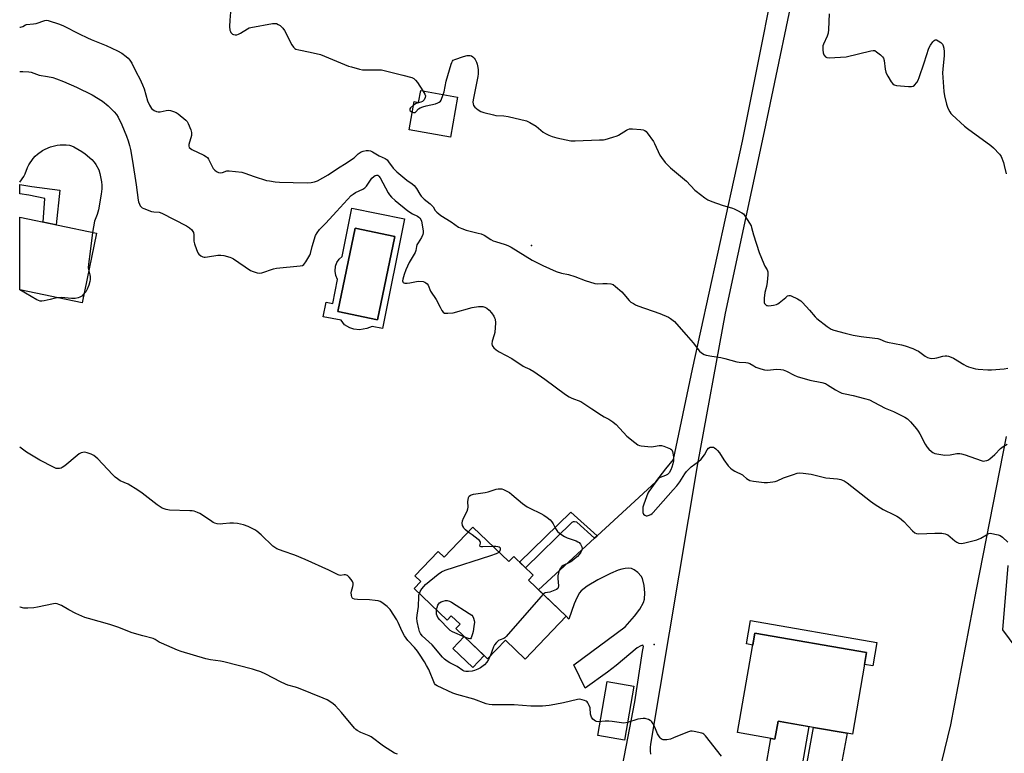
# Model space of a CAD drawing. Units: inches. Extents: x 1189768 to 1195768, y 509459 to 513459.
# Drawn here: x 1189768 to 1190237, y 509896 to 510246 of the extents above; entities that cross this region are included whole.
import ezdxf

# ---------------------------------------------------------------- set-up
doc = ezdxf.new("R2010")
doc.units = ezdxf.units.IN
doc.header["$MEASUREMENT"] = 0
for name, color, linetype in [('BLDG-Footprint', 5, 'Continuous'), ('CULTRL-Pad', 6, 'Continuous'), ('CULTRL-Swimming Pool in Ground', 4, 'Continuous'), ('ELEV-Spot Elevation', 7, 'Continuous'), ('TRANS-Driveway', 251, 'Continuous'), ('TRANS-Non Street Sidewalk', 7, 'Continuous'), ('Undefined', 1, 'Continuous')]:
    doc.layers.add(name, color=color, linetype=linetype)

msp = doc.modelspace()

# ---------------------------------------------------------------- linework, layer by layer
at = {"layer": 'BLDG-Footprint'}
for points, elevation in [([(1189976.64, 510208.93), (1189973.27, 510189.85), (1189953.49, 510193.34), (1189955.86, 510206.77), (1189958.02, 510206.39), (1189959.01, 510212.04)], 206.45), ([(1189804.39, 510143.94), (1189797.47, 510110.72), (1189767.7, 510116.92), (1189767.71, 510151.57)], 211.74), ([(1189983.95, 510003.71), (1190001.12, 509987.29), (1190003.37, 509989.63), (1190012.7, 509980.71), (1190010.46, 509978.36), (1190028.4, 509961.19), (1190008.87, 509940.77), (1189999.44, 509949.79), (1189990.91, 509940.87), (1189975.79, 509955.33), (1189977.78, 509957.42), (1189973.57, 509961.45), (1189971.57, 509959.36), (1189955.89, 509974.37), (1189959.07, 509977.7), (1189956.21, 509980.44), (1189967.39, 509992.13), (1189970.25, 509989.39)], 211.34), ([(1190171.76, 509943.81), (1190164.97, 509904.88), (1190162.41, 509905.33), (1190146.34, 509908.13), (1190129.49, 509911.07), (1190128.01, 509902.57), (1190110.21, 509905.67), (1190118.48, 509953.1)], 211.41)]:
    msp.add_lwpolyline(points, close=True, dxfattribs=dict(at, elevation=elevation))
at = {"layer": 'CULTRL-Pad'}
for points in [[(1190116.41, 509959.18), (1190176.61, 509948.68), (1190174.65, 509937.47), (1190170.77, 509938.15), (1190171.76, 509943.81), (1190118.48, 509953.1), (1190117.5, 509947.46), (1190114.46, 509947.99)], [(1189989.27, 509942.44), (1189983.85, 509936.78), (1189974.34, 509945.87), (1189979.76, 509951.53)], [(1190060.74, 509927.77), (1190056.28, 509902.02), (1190043.52, 509904.23), (1190047.98, 509929.98)], [(1190144.15, 509908.51), (1190139.7, 509883.03), (1190141.76, 509882.67), (1190141.63, 509881.97), (1190141.42, 509880.98), (1190141.12, 509880.01), (1190140.75, 509879.07), (1190140.3, 509878.16), (1190134, 509879.26), (1190134.87, 509885.36), (1190123.39, 509887.27), (1190126.11, 509902.9), (1190128.01, 509902.57), (1190129.49, 509911.07)]]:
    msp.add_lwpolyline(points, close=True, dxfattribs=at)
for points in [[(1189951.27, 510150.8, 0), (1189940.77, 510098.43, 0), (1189935.79, 510099.43, 0), (1189933.26, 510098.41, 0), (1189929.87, 510097.82, 0), (1189927.04, 510098.14, 0), (1189925.17, 510098.78, 0), (1189922.71, 510100.29, 0), (1189921.07, 510102.38, 0), (1189912.43, 510104.11, 0), (1189913.84, 510111.1, 0), (1189917.09, 510110.45, 0), (1189919.37, 510121.85, 0), (1189918.56, 510123.77, 0), (1189918.21, 510125.77, 0), (1189918.42, 510128.16, 0), (1189919.03, 510129.92, 0), (1189920.13, 510131.6, 0), (1189921.56, 510132.76, 0), (1189926.19, 510155.83, 0)], [(1189946.6, 510142.44, 0), (1189927.69, 510146.32, 0), (1189919.52, 510106.52, 0), (1189938.44, 510102.64, 0)]]:
    msp.add_polyline3d(points, close=True, dxfattribs=at)
at = {"layer": 'CULTRL-Swimming Pool in Ground'}
msp.add_lwpolyline([(1189946.6, 510142.44), (1189938.44, 510102.64), (1189919.52, 510106.52), (1189927.69, 510146.32)], close=True, dxfattribs=at)
at = {"layer": 'ELEV-Spot Elevation'}
for p in [(1190011.81, 510138.06, 207.67), (1190070.39, 509947.67, 211.04)]:
    msp.add_point(p, dxfattribs=at)
at = {"layer": 'TRANS-Driveway'}
for points in [[(1190047.95, 509851.84), (1190061.13, 509920.32), (1190064.82, 509944.34), (1190065.35, 509946.73), (1190065.04, 509947.4), (1190063.96, 509947.1), (1190062.31, 509946.05), (1190052.34, 509937.71), (1190048.13, 509934.53), (1190037.53, 509926.93), (1190032.13, 509937.99), (1190056.53, 509956.11), (1190061, 509961.27), (1190063.48, 509964.61), (1190065.23, 509967.79), (1190065.74, 509969.3), (1190066, 509972.3), (1190065.67, 509975.91), (1190064.81, 509979.18), (1190064.2, 509980.38), (1190062.67, 509981.99), (1190060.84, 509983.38), (1190059.61, 509983.89), (1190058.18, 509984.07), (1190056.6, 509983.97), (1190054.9, 509983.62), (1190053.14, 509983.09), (1190049.58, 509981.65), (1190043.5, 509978.57), (1190038.47, 509975.46), (1190035.64, 509973.25), (1190034.83, 509972.34), (1190033.46, 509970.01), (1190032.28, 509967.08), (1190029.71, 509959.71), (1190028.4, 509961.19), (1190015.18, 509973.84), (1190041.97, 509998.41), (1190043.2, 509999.54), (1190071.23, 510025.25), (1190075.91, 510031.46), (1190079.6, 510035.97), (1190088.74, 510079.14), (1190112.52, 510187.94), (1190134.34, 510297.1)], [(1190140.13, 510275.37), (1190122.82, 510192.41), (1190104.28, 510105.86), (1190091.1, 510033.94), (1190068.7, 509900.18), (1190068.52, 509898.59), (1190068.49, 509896.99), (1190068.59, 509895.39)], [(1190200.46, 509862.26), (1190211.86, 509909.4), (1190224.18, 509974.01), (1190238.47, 510046.88)], [(1190239.2, 509985.34), (1190236.57, 509954.7), (1190256.18, 509928.25)], [(1190141.76, 509882.67), (1190146.34, 509908.13), (1190162.41, 509905.33), (1190157.77, 509879.89)]]:
    msp.add_lwpolyline(points, dxfattribs=at)
at = {"layer": 'TRANS-Non Street Sidewalk'}
for points in [[(1189786.79, 510164.53), (1189785.12, 510147.95), (1189778.97, 510149.23), (1189779.68, 510160.56), (1189772.13, 510162.15), (1189767.71, 510162.74), (1189767.71, 510167.12), (1189773.44, 510166.23)], [(1190043.2, 509999.54), (1190041.97, 509998.41), (1190033.48, 510006.06), (1190032.42, 510006.24), (1190031.76, 510006.25), (1190031.1, 510005.9), (1190008.98, 509984.26), (1190006.15, 509986.97), (1190030.61, 510010.9)]]:
    msp.add_lwpolyline(points, close=True, dxfattribs=at)
at = {"layer": 'Undefined'}
for p, q in [((1189767.8, 510116.9, 212), (1189767.71, 510116.95, 212)), ((1189983.55, 510000, 212), (1189981.71, 510001.37, 212))]:
    msp.add_line(p, q, dxfattribs=at)
for points, elevation in [([(1189868.23, 510249.47), (1189867.91, 510245.67), (1189867.84, 510242.54), (1189868, 510240.78), (1189868.2, 510240.25), (1189868.49, 510239.76), (1189869.27, 510238.97), (1189869.74, 510238.74), (1189870.49, 510238.63), (1189871.29, 510238.68), (1189872.08, 510238.89), (1189873.11, 510239.44), (1189876.36, 510241.51), (1189877.14, 510241.89), (1189877.98, 510242.14), (1189888.26, 510243.94), (1189889.42, 510244.05), (1189890.25, 510243.94), (1189891.01, 510243.6), (1189891.98, 510242.99), (1189892.67, 510242.48), (1189893.26, 510241.86), (1189894.01, 510240.63), (1189897.48, 510233.83), (1189898.38, 510232.7), (1189899.03, 510232.12), (1189899.51, 510231.82), (1189900.86, 510231.38), (1189906.29, 510230.32), (1189911.25, 510229.16), (1189924.61, 510223.73), (1189926.02, 510223.27), (1189929.74, 510222.28), (1189931.18, 510221.98), (1189932.31, 510221.88), (1189935.15, 510221.83), (1189938.92, 510221.96), (1189940.36, 510221.84), (1189950.47, 510219.33), (1189954.73, 510218.17), (1189955.75, 510217.72), (1189956.58, 510217.03), (1189957.45, 510215.83), (1189959.99, 510211.87)], 206), ([(1190153.82, 510248.57), (1190153.63, 510241.18), (1190153.47, 510239.43), (1190152.94, 510237.89), (1190151.15, 510234.17), (1190150.88, 510233.35), (1190150.8, 510232.81), (1190150.79, 510231.42), (1190150.95, 510230.04), (1190151.41, 510229.02), (1190152.11, 510228.15), (1190152.79, 510227.75), (1190153.9, 510227.64), (1190161.92, 510228.09), (1190173.69, 510231.01), (1190174.82, 510231.19), (1190175.6, 510231.07), (1190176.54, 510230.51), (1190178.34, 510229.06), (1190179.39, 510228.09), (1190179.88, 510227.44), (1190180.2, 510226.36), (1190180.61, 510222.21), (1190180.89, 510220.76), (1190181.24, 510219.96), (1190181.83, 510218.92), (1190183.54, 510216.1), (1190184.23, 510215.18), (1190184.87, 510214.71), (1190185.94, 510214.45), (1190191.78, 510213.94), (1190193.19, 510213.92), (1190193.93, 510214.15), (1190194.55, 510214.62), (1190195.64, 510215.84), (1190196.34, 510216.96), (1190196.87, 510218.29), (1190199.25, 510225.22), (1190201.48, 510232.18), (1190202.15, 510233.67), (1190203.39, 510235.31), (1190203.98, 510235.89), (1190204.38, 510236.15), (1190204.6, 510236.21), (1190205.03, 510236.16), (1190205.95, 510235.69), (1190207.11, 510234.88), (1190207.91, 510234.13), (1190208.29, 510233.41), (1190208.54, 510232.28), (1190208.76, 510230.5), (1190208.77, 510228.82), (1190208.12, 510222.16), (1190208.02, 510220.42), (1190208.6, 510211.61), (1190208.9, 510209.57), (1190209.81, 510205.53), (1190210.53, 510203.62), (1190211.43, 510201.8), (1190211.96, 510201.11), (1190212.58, 510200.47), (1190218.5, 510195.01), (1190219.9, 510193.91), (1190230.94, 510185.87), (1190232.24, 510184.66), (1190235.15, 510181.7), (1190235.68, 510181.01), (1190235.96, 510180.5), (1190237.01, 510177.76), (1190237.42, 510176.33), (1190238.33, 510172.24)], 204), ([(1189767.71, 510242.3), (1189768.14, 510242.31), (1189769.22, 510242.54), (1189770.52, 510243.34), (1189771.01, 510243.53), (1189774.36, 510243.78), (1189775.49, 510244.08), (1189779.66, 510245.47), (1189780.5, 510245.59), (1189781.33, 510245.47), (1189786.62, 510243.69), (1189788.52, 510242.96), (1189796.13, 510239.01), (1189799.98, 510237.15), (1189801.81, 510236.33), (1189808.96, 510233.58), (1189814.43, 510231), (1189816.4, 510229.78), (1189818.55, 510228.26), (1189819.43, 510227.51), (1189820.3, 510226.44), (1189821.2, 510225.01), (1189823.31, 510220.74), (1189825.02, 510217.6), (1189826.33, 510214.77), (1189827.03, 510212.9), (1189828.7, 510207.04), (1189829.7, 510204.97), (1189830.61, 510203.53), (1189831.21, 510202.98), (1189831.92, 510202.54), (1189832.93, 510202.06), (1189833.71, 510201.85), (1189834.73, 510201.87), (1189837.51, 510202.44), (1189838.61, 510202.58), (1189839.7, 510202.45), (1189841.05, 510202.04), (1189842.36, 510201.53), (1189843.35, 510200.96), (1189846.97, 510197.9), (1189847.55, 510197.24), (1189848.1, 510196.25), (1189849.29, 510193.29), (1189849.68, 510191.93), (1189849.71, 510191.38), (1189849.59, 510190.54), (1189848.43, 510186.3), (1189848.38, 510185.54), (1189848.6, 510184.88), (1189849.15, 510184.33), (1189849.89, 510183.88), (1189855.6, 510181.18), (1189856.86, 510180.43), (1189857.25, 510180.04), (1189857.71, 510179.35), (1189859.47, 510175.78), (1189860.01, 510174.82), (1189860.73, 510174.01), (1189861.62, 510173.37), (1189862.59, 510172.9), (1189863.37, 510172.8), (1189864.44, 510172.98), (1189866.5, 510173.65), (1189867.61, 510173.73), (1189873.66, 510173.02), (1189875.08, 510172.66), (1189879.54, 510171.08), (1189885.43, 510169.17), (1189886.82, 510168.86), (1189889.61, 510168.47), (1189891.63, 510168.31), (1189898.15, 510168.07), (1189904.95, 510168.01), (1189906.71, 510168.11), (1189908.39, 510168.47), (1189909.74, 510168.93), (1189914.84, 510171.81), (1189919.85, 510175.22), (1189923.45, 510177.39), (1189926.07, 510179.1), (1189927.21, 510179.97), (1189929.19, 510181.75), (1189930.62, 510182.7), (1189931.64, 510183.13), (1189932.99, 510183.41), (1189934.06, 510183.43), (1189935.08, 510183.23), (1189936.08, 510182.77), (1189939.2, 510180.82), (1189942.04, 510179.55), (1189942.96, 510178.93), (1189943.71, 510178.08), (1189945.94, 510175.01), (1189947.55, 510173.26), (1189952.41, 510169.22), (1189954.94, 510167.51), (1189955.87, 510166.75), (1189957.02, 510165.23), (1189958.55, 510162.5), (1189959.22, 510161.58), (1189960.65, 510160.18), (1189963.56, 510157.9), (1189964.39, 510157.14), (1189964.88, 510156.52), (1189965.93, 510154.8), (1189966.63, 510154.02), (1189968.63, 510152.47), (1189973.5, 510149.3), (1189977.05, 510146.87), (1189978.58, 510146.12), (1189980.72, 510145.33), (1189986.42, 510144.03), (1189987.84, 510143.63), (1189989.29, 510142.96), (1189992.52, 510140.93), (1189993.55, 510140.38), (1189994.63, 510139.98), (1189999.27, 510138.57), (1190000.58, 510138.08), (1190002.12, 510137.23), (1190012.25, 510131.04), (1190017.25, 510128.55), (1190023.63, 510125.72), (1190026.15, 510124.89), (1190029.48, 510124.18), (1190032.6, 510123.36), (1190037.5, 510121.33), (1190042.02, 510119.99), (1190043.16, 510119.84), (1190045.95, 510120), (1190047.99, 510119.91), (1190049.71, 510119.74), (1190050.77, 510119.4), (1190051.92, 510118.59), (1190054.97, 510115.94), (1190055.94, 510114.93), (1190058.43, 510111.86), (1190059.29, 510111.1), (1190060.47, 510110.33), (1190061.46, 510109.79), (1190062.54, 510109.35), (1190073.05, 510105.67), (1190077.23, 510103.81), (1190078.23, 510103.28), (1190078.9, 510102.81), (1190080.16, 510101.77), (1190081.12, 510100.77), (1190085.65, 510095.41), (1190089.01, 510091.66), (1190092.04, 510087.71), (1190093.05, 510086.82), (1190094.18, 510086.15), (1190095.28, 510085.8), (1190097.86, 510085.28), (1190102.18, 510084.6), (1190104.14, 510084.22), (1190109.84, 510082.58), (1190110.97, 510082.44), (1190114.07, 510082.32), (1190115.08, 510082.17), (1190116.02, 510081.81), (1190117.94, 510080.6), (1190118.95, 510080.08), (1190121.34, 510079.19), (1190122.97, 510078.72), (1190124.4, 510078.67), (1190128.78, 510079), (1190130.78, 510078.94), (1190131.88, 510078.78), (1190133.49, 510078.12), (1190137.11, 510076.19), (1190138.69, 510075.56), (1190144.71, 510073.83), (1190150.43, 510072.65), (1190152.14, 510072.16), (1190153.13, 510071.63), (1190156.96, 510069.14), (1190158.69, 510068.24), (1190159.97, 510067.7), (1190161.55, 510067.25), (1190165.39, 510066.44), (1190170.81, 510065.1), (1190173.05, 510064.42), (1190175.17, 510063.38), (1190180.55, 510060.44), (1190184.53, 510058.89), (1190185.85, 510058.28), (1190190, 510056.12), (1190191.22, 510055.35), (1190192.63, 510053.91), (1190195.48, 510050.61), (1190196.37, 510049.47), (1190197.12, 510048.21), (1190199.71, 510043.26), (1190200.5, 510042.04), (1190201.45, 510040.98), (1190202.69, 510039.8), (1190203.36, 510039.3), (1190204.22, 510038.91), (1190207.12, 510038.28), (1190209.12, 510038.12), (1190211.64, 510038.21), (1190213.94, 510038.67), (1190214.78, 510038.76), (1190216.19, 510038.79), (1190217.03, 510038.72), (1190218.71, 510038.23), (1190226.33, 510035.44), (1190227.34, 510035.24), (1190228.2, 510035.28), (1190229.05, 510035.48), (1190229.59, 510035.7), (1190230.52, 510036.32), (1190232.89, 510038.43), (1190235.64, 510041.19), (1190236.97, 510042.23), (1190238.74, 510043.26)], 208), ([(1189969.8, 510210.14), (1189970.13, 510211.38), (1189971.21, 510216.57), (1189973.55, 510224.53), (1189973.83, 510225.35), (1189974.21, 510226.08), (1189974.57, 510226.46), (1189975.28, 510226.85), (1189979.43, 510228.26), (1189981.13, 510228.71), (1189981.99, 510228.79), (1189982.55, 510228.75), (1189983.21, 510228.55), (1189983.85, 510228.15), (1189984.45, 510227.52), (1189984.95, 510226.81), (1189985.56, 510225.57), (1189985.94, 510224.55), (1189986.32, 510222.96), (1189986.45, 510221.83), (1189986.47, 510220.04), (1189986.34, 510218.65), (1189984.09, 510207.52), (1189983.95, 510206.44), (1189983.98, 510205.75), (1189984.22, 510204.95), (1189984.91, 510204.09), (1189986.46, 510202.76), (1189987.69, 510202), (1189989.1, 510201.54), (1189993.74, 510200.36), (1189994.86, 510200.19), (1189998.72, 510199.91), (1190000.68, 510199.66), (1190009.44, 510197.53), (1190011.03, 510196.81), (1190014.06, 510194.98), (1190015.25, 510194.12), (1190017.42, 510192.2), (1190018.63, 510191.47), (1190020.15, 510190.7), (1190021.75, 510190.09), (1190023.96, 510189.42), (1190030.69, 510188.07), (1190032.77, 510188.03), (1190044.39, 510188.46), (1190046.18, 510188.56), (1190047.05, 510188.69), (1190050.75, 510189.74), (1190052.7, 510190.41), (1190053.41, 510190.78), (1190057.15, 510193.13), (1190057.89, 510193.5), (1190058.68, 510193.73), (1190060.12, 510193.73), (1190063.96, 510193.39), (1190065.1, 510193.23), (1190065.88, 510192.96), (1190066.52, 510192.43), (1190067.08, 510191.77), (1190070.06, 510187.67), (1190070.61, 510186.68), (1190073.06, 510181.23), (1190073.86, 510180), (1190075.69, 510177.65), (1190076.7, 510176.59), (1190078.21, 510175.18), (1190085.81, 510168.72), (1190089.83, 510164.54), (1190090.48, 510163.94), (1190094.56, 510160.89), (1190096.06, 510159.94), (1190097.91, 510159.14), (1190102.76, 510157.28), (1190107.77, 510155.94), (1190108.6, 510155.65), (1190110.2, 510154.86), (1190112.28, 510153.7), (1190112.97, 510153.17), (1190113.7, 510152.29), (1190115.91, 510148.81), (1190116.6, 510147.52), (1190116.88, 510146.69), (1190117.78, 510143.18), (1190120.51, 510134.77), (1190122.69, 510129.35), (1190123.2, 510128.3), (1190124.23, 510126.5), (1190124.61, 510125.5), (1190124.7, 510124.96), (1190124.69, 510124.09), (1190124.25, 510120.56), (1190123.92, 510118.52), (1190123.18, 510115.59), (1190122.89, 510112.94), (1190122.85, 510111.76), (1190122.94, 510110.95), (1190123.1, 510110.46), (1190123.48, 510109.9), (1190124.01, 510109.51), (1190124.5, 510109.39), (1190125.03, 510109.37), (1190127.3, 510109.61), (1190128.68, 510109.92), (1190129.4, 510110.26), (1190130.09, 510110.71), (1190133.16, 510113.35), (1190134.04, 510114.01), (1190134.72, 510114.29), (1190135.22, 510114.26), (1190135.72, 510114.1), (1190138.83, 510112.56), (1190140.31, 510111.66), (1190141.12, 510110.9), (1190144.57, 510107.26), (1190147.16, 510104.06), (1190147.97, 510103.22), (1190152.96, 510099.42), (1190154.89, 510098.24), (1190156.16, 510097.64), (1190161.52, 510096.18), (1190165.36, 510095.27), (1190169.18, 510094.63), (1190175.67, 510093.9), (1190177.08, 510093.68), (1190178.12, 510093.38), (1190180.61, 510092.28), (1190181.65, 510091.94), (1190188.41, 510090.68), (1190190.09, 510090.28), (1190193.87, 510088.89), (1190195.46, 510088.22), (1190196.43, 510087.64), (1190199.65, 510085.32), (1190200.84, 510084.69), (1190201.85, 510084.34), (1190202.92, 510084.23), (1190204.24, 510084.34), (1190205.33, 510084.56), (1190208.13, 510085.3), (1190209.25, 510085.5), (1190210.06, 510085.45), (1190210.85, 510085.28), (1190212.16, 510084.85), (1190213.17, 510084.38), (1190218.06, 510081.28), (1190219.32, 510080.59), (1190220.41, 510080.19), (1190222.64, 510079.55), (1190223.77, 510079.28), (1190224.91, 510079.11), (1190229.53, 510078.8), (1190231.28, 510078.79), (1190237.43, 510079.26), (1190239.18, 510079.52)], 206), ([(1189767.71, 510221.05), (1189769.2, 510221.08), (1189772.08, 510220.96), (1189773.11, 510220.71), (1189776.96, 510219.34), (1189781.02, 510218.69), (1189783.58, 510218.18), (1189785.26, 510217.65), (1189788.59, 510216.39), (1189794.87, 510213.67), (1189802.26, 510210.04), (1189807.17, 510207.02), (1189809.89, 510204.71), (1189812.77, 510201.87), (1189813.92, 510200.58), (1189814.68, 510199.34), (1189816.43, 510195.73), (1189818.65, 510190.28), (1189819.5, 510188.08), (1189820.15, 510185.81), (1189820.57, 510183.81), (1189821.45, 510178.4), (1189823.19, 510167), (1189824.16, 510159.78), (1189824.38, 510158.93), (1189824.82, 510157.83), (1189825.23, 510157.05), (1189825.75, 510156.39), (1189826.19, 510156.06), (1189826.95, 510155.68), (1189830.53, 510154.36), (1189831.66, 510154.14), (1189834.21, 510153.91), (1189835.56, 510153.53), (1189847.28, 510147.44), (1189848.77, 510146.54), (1189849.81, 510145.51), (1189850.33, 510144.82), (1189850.59, 510144.32), (1189850.81, 510143.24), (1189850.79, 510140.22), (1189851.03, 510138.86), (1189852.03, 510136.16), (1189852.71, 510134.58), (1189853.17, 510133.89), (1189854.07, 510133.19), (1189855.12, 510132.71), (1189855.68, 510132.57), (1189856.16, 510132.55), (1189857.27, 510132.66), (1189862.15, 510133.44), (1189863.58, 510133.53), (1189865.04, 510133.31), (1189867.92, 510132.57), (1189868.75, 510132.26), (1189869.76, 510131.69), (1189877.74, 510126.22), (1189879.06, 510125.6), (1189881.02, 510125), (1189882.14, 510124.89), (1189883.27, 510125.1), (1189888.83, 510126.93), (1189890.24, 510127.3), (1189901.46, 510128.39), (1189902.58, 510128.61), (1189903.28, 510128.98), (1189903.81, 510129.58), (1189904.27, 510130.29), (1189906.1, 510133.54), (1189906.39, 510134.32), (1189907.26, 510137.56), (1189908.89, 510142.83), (1189909.55, 510144.1), (1189910.73, 510145.73), (1189913.69, 510148.78), (1189918.81, 510154.38), (1189925.91, 510161.92), (1189926.77, 510162.61), (1189927.93, 510163.36), (1189931.35, 510164.98), (1189932.33, 510165.55), (1189933.11, 510166.36), (1189934.99, 510169.33), (1189935.72, 510170.25), (1189936.62, 510171.02), (1189937.33, 510171.44), (1189938, 510171.64), (1189938.53, 510171.59), (1189939.1, 510171.17), (1189939.74, 510170.3), (1189943.52, 510163.18), (1189944.15, 510162.2), (1189945.08, 510161.1), (1189946.77, 510159.51), (1189952.8, 510154.7), (1189955.04, 510153.27), (1189957.42, 510152.06), (1189958.09, 510151.63), (1189958.56, 510151.16), (1189959, 510150.49), (1189959.32, 510149.74), (1189959.55, 510148.91), (1189960.25, 510144.9), (1189960.24, 510144.12), (1189960.07, 510143.41), (1189959.4, 510141.95), (1189957.73, 510139.35), (1189957.22, 510138.37), (1189956.98, 510137.53), (1189956.74, 510135.72), (1189956.37, 510134.7), (1189953.58, 510130.02), (1189951.93, 510126.53), (1189951.14, 510124.32), (1189950.45, 510122.07), (1189950.36, 510121.16), (1189950.46, 510120.77), (1189950.65, 510120.49), (1189951.04, 510120.26), (1189951.52, 510120.13), (1189952.59, 510120.06), (1189953.77, 510120.23), (1189956.99, 510120.96), (1189958.16, 510121.08), (1189960.22, 510120.84), (1189961.04, 510120.58), (1189961.48, 510120.31), (1189962.07, 510119.79), (1189962.55, 510119.18), (1189963.75, 510116.27), (1189966.44, 510112.38), (1189968.22, 510108.65), (1189969.06, 510107.13), (1189969.72, 510106.25), (1189970.34, 510105.85), (1189971.1, 510105.73), (1189971.93, 510105.74), (1189974.47, 510106.01), (1189983.55, 510108.46), (1189986.64, 510108.99), (1189987.76, 510109.04), (1189988.67, 510108.93), (1189989.62, 510108.64), (1189990.57, 510108.16), (1189991.71, 510107.27), (1189992.82, 510105.95), (1189993.95, 510104.29), (1189994.29, 510103.61), (1189994.53, 510102.9), (1189994.62, 510101.21), (1189994.34, 510096.61), (1189994.11, 510095.49), (1189993.14, 510092.48), (1189993, 510091.13), (1189993.13, 510090.37), (1189993.39, 510089.92), (1189993.95, 510089.31), (1189995.04, 510088.36), (1189996.51, 510087.4), (1190002.42, 510084.09), (1190007.91, 510080.47), (1190008.89, 510079.98), (1190011.01, 510079.11), (1190013.05, 510077.95), (1190018.22, 510074.29), (1190028.11, 510066.98), (1190029.81, 510065.8), (1190031.08, 510065.18), (1190035.34, 510063.57), (1190036.37, 510063.08), (1190040.62, 510060.14), (1190045.32, 510057.07), (1190046.58, 510056.31), (1190048.7, 510055.18), (1190050.73, 510053.92), (1190051.68, 510053.22), (1190052.31, 510052.63), (1190057.37, 510047.05), (1190061.13, 510044.06), (1190062.58, 510043.03), (1190063.37, 510042.68), (1190064.23, 510042.49), (1190068.97, 510042.03), (1190070.15, 510042.11), (1190072.77, 510042.63), (1190073.9, 510042.64), (1190074.99, 510042.34), (1190077.41, 510041.41), (1190078.16, 510041.04), (1190078.76, 510040.56), (1190079.1, 510039.85), (1190079.3, 510039.03), (1190079.56, 510037.3), (1190079.63, 510036.14), (1190079.54, 510035.3), (1190079.24, 510033.94), (1190078.79, 510032.32), (1190078.32, 510031.01), (1190077.58, 510029.56), (1190076.83, 510028.83), (1190075.86, 510028.31), (1190073.18, 510027.34), (1190072.71, 510027.06), (1190072.28, 510026.69), (1190071.19, 510025.36), (1190067.8, 510020.63), (1190067.4, 510019.86), (1190066.74, 510018.22), (1190065.4, 510014.62), (1190064.99, 510013.21), (1190064.93, 510011.76), (1190065.06, 510010.63), (1190065.38, 510009.92), (1190065.91, 510009.42), (1190066.56, 510009.13), (1190067.03, 510009.13), (1190067.53, 510009.23), (1190068.77, 510009.72), (1190069.41, 510010.14), (1190069.97, 510010.63), (1190079.53, 510021.45), (1190081.2, 510023.45), (1190082.58, 510025.26), (1190084.99, 510029.13), (1190085.84, 510030.26), (1190088.04, 510032.4), (1190091.49, 510035.05), (1190092.74, 510036.2), (1190094.33, 510038.15), (1190095.65, 510040.55), (1190096.28, 510041.34), (1190097.07, 510041.83), (1190097.85, 510041.91), (1190098.65, 510041.78), (1190099.16, 510041.59), (1190099.83, 510041.11), (1190100.63, 510040.3), (1190101.51, 510039.13), (1190103.58, 510035.82), (1190105.77, 510032.96), (1190106.76, 510031.86), (1190107.64, 510031.19), (1190108.83, 510030.46), (1190112.47, 510028.69), (1190113.08, 510028.22), (1190114.51, 510026.88), (1190115.25, 510026.41), (1190116.05, 510026.03), (1190117.74, 510025.67), (1190122.94, 510024.99), (1190124.4, 510025.01), (1190127.03, 510025.34), (1190128.18, 510025.55), (1190129.01, 510025.79), (1190132.07, 510027.23), (1190136.88, 510028.89), (1190138.59, 510029.42), (1190139.74, 510029.6), (1190141.5, 510029.48), (1190145.33, 510028.95), (1190152.29, 510027.19), (1190157.81, 510026.7), (1190159.46, 510026.42), (1190161.01, 510025.75), (1190162.47, 510024.86), (1190173.67, 510016.06), (1190175.84, 510014.49), (1190179.61, 510012.16), (1190184.91, 510009.61), (1190186.2, 510008.92), (1190187.41, 510008.14), (1190189.58, 510006.33), (1190193.72, 510001.86), (1190194.82, 510000.93), (1190195.59, 510000.66), (1190196.74, 510000.58), (1190204.35, 510000.8), (1190207.57, 510000.76), (1190209.19, 510000.5), (1190210.03, 510000.23), (1190210.47, 510000)], 210), ([(1189954.96, 510201.65), (1189955.58, 510201.48), (1189956.07, 510201.52), (1189956.3, 510201.62), (1189956.67, 510201.91), (1189958.03, 510203.3), (1189958.75, 510203.73), (1189960.05, 510204.28), (1189961.63, 510204.73), (1189966.1, 510205.74), (1189967.17, 510206.08), (1189967.9, 510206.44), (1189968.46, 510206.88), (1189968.83, 510207.42), (1189969.8, 510210.14)], 206), ([(1189959.99, 510211.87), (1189960.98, 510210.23), (1189961.23, 510209.44), (1189961.14, 510208.65), (1189960.72, 510207.65), (1189960.4, 510207.21), (1189959.87, 510206.8), (1189959.06, 510206.48), (1189956.85, 510205.81), (1189955.55, 510204.99)], 206), ([(1189955.55, 510204.99), (1189954.19, 510203.78), (1189953.9, 510203.37), (1189953.78, 510202.97), (1189953.82, 510202.62), (1189954.02, 510202.27), (1189954.39, 510201.95), (1189954.96, 510201.65)], 206), ([(1189767.71, 510168.35), (1189769.62, 510171.05), (1189770.25, 510172.25), (1189771.49, 510175.26), (1189772.13, 510176.59), (1189774.11, 510179.53), (1189775.03, 510180.67), (1189776.17, 510181.62), (1189778.6, 510183.34), (1189779.86, 510184.03), (1189782.39, 510185.21), (1189785.56, 510185.91), (1189787, 510186.11), (1189789.8, 510186.11), (1189791.43, 510185.93), (1189792.45, 510185.66), (1189793.48, 510185.24), (1189797.34, 510183), (1189799, 510181.77), (1189802.08, 510179.11), (1189803.21, 510177.92), (1189803.99, 510176.76), (1189805.39, 510174.13), (1189805.99, 510172.49), (1189806.68, 510168.54), (1189806.87, 510166.87), (1189806.85, 510165.19), (1189806.62, 510162.64), (1189805.23, 510155.13), (1189804.66, 510152.91), (1189803.42, 510149.69), (1189802.44, 510144.34)], 212), ([(1189802.44, 510144.34), (1189801.36, 510135.25), (1189800.54, 510129.18), (1189800.44, 510127.43), (1189800.65, 510125.96)], 212), ([(1189800.65, 510125.96), (1189801.17, 510124.05), (1189801.3, 510123.25), (1189801.33, 510121.91), (1189801.19, 510120.83), (1189800.7, 510119.2), (1189799.86, 510117.29), (1189799.18, 510115.99), (1189798.36, 510114.98)], 212), ([(1189785.71, 510113.17), (1189784.67, 510112.99), (1189782.28, 510112.35), (1189779.43, 510111.7), (1189778.3, 510111.52), (1189777.47, 510111.52), (1189776.67, 510111.78), (1189775.89, 510112.18), (1189767.8, 510116.9)], 212), ([(1189798.36, 510114.98), (1189797.28, 510113.97), (1189796.38, 510113.36), (1189795.59, 510113.08), (1189794.19, 510112.81), (1189792.48, 510112.72), (1189787.62, 510113.23), (1189785.71, 510113.17)], 212), ([(1189882.83, 510000), (1189880.89, 510001.82), (1189879.9, 510002.49), (1189876.74, 510003.97), (1189874.41, 510004.74), (1189871.61, 510005.36), (1189869.63, 510005.59), (1189867.9, 510005.59), (1189864.62, 510005.22), (1189863.43, 510005.16), (1189861.98, 510005.33), (1189860.85, 510005.61), (1189860.05, 510005.96), (1189859.3, 510006.42), (1189854.9, 510009.46), (1189853.65, 510010.25), (1189852.58, 510010.73), (1189850.89, 510011.26), (1189850.02, 510011.45), (1189848.86, 510011.55), (1189839.16, 510011.81), (1189837.51, 510012.15), (1189835.67, 510012.77), (1189834.67, 510013.33), (1189833.24, 510014.31), (1189826.19, 510019.86), (1189824.08, 510021.33), (1189819.44, 510024.14), (1189815.7, 510025.85), (1189814.3, 510026.67), (1189813.21, 510027.59), (1189811.97, 510028.8), (1189805.03, 510036.25), (1189803.05, 510037.88), (1189801.78, 510038.53), (1189799.83, 510039.15), (1189798.72, 510039.4), (1189797.89, 510039.39), (1189797.08, 510039.14), (1189796.03, 510038.61), (1189795.08, 510037.92), (1189789.18, 510032.95), (1189788.01, 510032.08), (1189787.5, 510031.82), (1189786.73, 510031.64), (1189785.93, 510031.61), (1189785.13, 510031.75), (1189783.8, 510032.3), (1189777.23, 510035.68), (1189770.94, 510039.55), (1189769.01, 510040.86), (1189767.7, 510041.86)], 210), ([(1189981.71, 510001.37), (1189980.46, 510002.35), (1189979.65, 510003.18), (1189979.36, 510003.67), (1189979.03, 510004.47), (1189978.85, 510005.58), (1189978.99, 510006.66), (1189979.38, 510007.98), (1189981.13, 510011.31), (1189981.54, 510012.36), (1189981.63, 510013.21), (1189981.54, 510015.87), (1189981.58, 510016.75), (1189981.84, 510017.81), (1189982.2, 510018.5), (1189982.8, 510018.97), (1189984.16, 510019.41), (1189985.34, 510019.64), (1189989.81, 510020.25), (1189991.21, 510020.6), (1189995.06, 510021.79), (1189995.89, 510021.95), (1189996.97, 510022.03), (1189997.78, 510021.95), (1189998.57, 510021.69), (1190001.36, 510020.21), (1190002.53, 510019.35), (1190007.64, 510015.03), (1190009.88, 510013.39), (1190011.11, 510012.7), (1190016.29, 510010.27), (1190017.71, 510009.42), (1190019.37, 510008.22), (1190020.74, 510007.14), (1190021.62, 510006.2), (1190022.19, 510005.3), (1190023.33, 510003.01), (1190024.26, 510001.67), (1190025.01, 510000.96), (1190026.42, 510000)], 212), ([(1190102.51, 509894.46), (1190094.95, 509904.05), (1190094.15, 509904.86), (1190093.68, 509905.16), (1190093.15, 509905.38), (1190089.43, 509906.26), (1190088.56, 509906.38), (1190087.72, 509906.35), (1190086.35, 509905.92), (1190079.57, 509903.09), (1190078.19, 509902.58), (1190076.44, 509902.27), (1190074.7, 509902.23), (1190074.19, 509902.37), (1190073.78, 509902.64), (1190073.23, 509903.22), (1190072.58, 509904.11), (1190072.03, 509905.08), (1190070.74, 509908.2), (1190069.9, 509909.77), (1190069.27, 509910.74), (1190068.89, 509911.16), (1190068.44, 509911.49), (1190067.69, 509911.88), (1190066.62, 509912.27), (1190066.06, 509912.38), (1190065.2, 509912.39), (1190062.59, 509912.01), (1190057.66, 509910.53), (1190056, 509910.2), (1190054.83, 509910.26), (1190050.43, 509910.93), (1190048.7, 509911.11), (1190046.98, 509911.13), (1190043.73, 509910.84), (1190042.89, 509910.92), (1190042.41, 509911.12), (1190041.74, 509911.54), (1190041.13, 509912.07), (1190040.79, 509912.48), (1190040.51, 509912.98), (1190040.09, 509914.38), (1190039.79, 509917.44), (1190039.41, 509918.55), (1190038.73, 509919.84), (1190038.4, 509920.29), (1190037.98, 509920.64), (1190037.21, 509921), (1190036.1, 509921.33), (1190034.95, 509921.54), (1190033.85, 509921.47), (1190027.07, 509919.9), (1190022.96, 509919.09), (1190020.34, 509918.64), (1190017.19, 509918.28), (1190011.54, 509918.24), (1190003.53, 509918.98), (1189998.21, 509918.96), (1189994.89, 509918.85), (1189993.1, 509918.9), (1189991.7, 509919.09), (1189990.31, 509919.41), (1189984.3, 509921.67), (1189976.28, 509923.77), (1189974.38, 509924.53), (1189966.94, 509927.9), (1189966.06, 509928.52), (1189965.62, 509929.13), (1189962.9, 509935.75), (1189961.85, 509937.73), (1189960.81, 509939.45), (1189958.48, 509943.13), (1189957.48, 509944.55), (1189956.03, 509946.33), (1189952.87, 509949.66), (1189951.33, 509951.82), (1189950.1, 509953.84), (1189948.26, 509958.18), (1189947.62, 509959.49), (1189944.42, 509964.35), (1189943.72, 509965.27), (1189943.09, 509965.88), (1189940.4, 509967.78), (1189939.62, 509968.2), (1189938.76, 509968.47), (1189937.29, 509968.7), (1189934.62, 509968.95), (1189928.86, 509969.12), (1189927.42, 509969.32), (1189926.69, 509969.58), (1189926.35, 509969.9), (1189926.14, 509970.36), (1189925.96, 509971.17), (1189925.87, 509972.32), (1189925.98, 509973.18), (1189926.71, 509975.42), (1189926.79, 509976.23), (1189926.74, 509977.03), (1189926.46, 509977.78), (1189925.83, 509978.73), (1189924.91, 509979.84), (1189924.1, 509980.58), (1189923.65, 509980.79), (1189923.19, 509980.87), (1189922.44, 509980.87), (1189920.7, 509980.69), (1189920.14, 509980.76), (1189919.6, 509980.93), (1189915.16, 509983.19), (1189903.89, 509988.29), (1189898.99, 509990.33), (1189893.37, 509992.24), (1189890.42, 509993.41), (1189889.43, 509993.96), (1189888.54, 509994.67), (1189882.83, 510000)], 210), ([(1189993.63, 509994.46), (1189988.58, 509994.24), (1189987.8, 509994.28), (1189987.43, 509994.39), (1189987.32, 509994.49), (1189987.29, 509994.78), (1189987.55, 509996.02), (1189987.51, 509996.41), (1189987.34, 509996.83), (1189987.01, 509997.25), (1189986.39, 509997.83), (1189983.55, 510000)], 212), ([(1190026.42, 510000), (1190027.6, 509999.3), (1190028.9, 509998.67), (1190033.19, 509997.11), (1190033.93, 509996.75), (1190034.58, 509996.31), (1190035.27, 509995.53), (1190035.87, 509994.36), (1190036.01, 509993.57), (1190035.89, 509992.77), (1190035.41, 509991.76), (1190034.61, 509990.57), (1190033.8, 509989.71), (1190032.45, 509988.52), (1190031.06, 509987.39), (1190030.32, 509986.91), (1190026.91, 509985.38), (1190026.28, 509984.9), (1190025.63, 509984.12), (1190025.24, 509983.37), (1190024.93, 509982.53), (1190024.43, 509980.53), (1190024.36, 509979.16), (1190024.71, 509975.64), (1190024.62, 509974.86), (1190024.39, 509974.46), (1190023.8, 509974.01), (1190022.28, 509973.31), (1190020.67, 509972.74), (1190018.47, 509972.34), (1190017.92, 509972.07), (1190017.43, 509971.69)], 212), ([(1190210.47, 510000), (1190213.82, 509997.23), (1190214.76, 509996.53), (1190215.79, 509996.09), (1190216.91, 509995.93), (1190217.78, 509996), (1190218.64, 509996.17), (1190224.4, 509997.67), (1190226.26, 509998.47), (1190228.94, 510000)], 210), ([(1190228.94, 510000), (1190230.13, 510000.67), (1190230.65, 510000.81), (1190234.58, 510000)], 210), ([(1190234.58, 510000), (1190235.39, 509999.73), (1190236.58, 509998.93), (1190239.11, 509996.46)], 210), ([(1189996.39, 509991.82), (1189996.81, 509992.22), (1189997.06, 509992.81), (1189997.05, 509993.43), (1189996.85, 509993.8), (1189996.48, 509994.09), (1189995.76, 509994.38), (1189994.89, 509994.47), (1189993.63, 509994.46)], 212), ([(1189958.36, 509972), (1189958.81, 509972.97), (1189959.55, 509974.21), (1189960.47, 509975.38), (1189961.27, 509976.25), (1189967.34, 509981.26), (1189968.98, 509982.44), (1189970.63, 509983.09), (1189992.51, 509990.09), (1189995.23, 509991.19), (1189996.39, 509991.82)], 212), ([(1189992.14, 509942.16), (1189991.41, 509940.48), (1189990.59, 509939.31), (1189989.39, 509938.05), (1189987.51, 509936.59), (1189986.29, 509935.88), (1189984.62, 509935.27), (1189983.5, 509934.99), (1189981.87, 509934.79), (1189980.54, 509934.84), (1189979.79, 509935.04), (1189979.06, 509935.35), (1189976.4, 509937.13), (1189972.84, 509939.02), (1189971.6, 509939.78), (1189970.43, 509940.63), (1189969.43, 509941.68), (1189964.53, 509947.47), (1189959.74, 509951.88), (1189958.91, 509952.99), (1189958.42, 509953.95), (1189958.06, 509955.15), (1189957.28, 509958.71), (1189957.13, 509960.29), (1189957.26, 509961.73), (1189957.9, 509965.81), (1189958.08, 509970.53), (1189958.18, 509971.39), (1189958.36, 509972)], 212), ([(1190017.43, 509971.69), (1190016.32, 509970.52), (1189999.74, 509951.48), (1189999.09, 509950.91), (1189998.65, 509950.64), (1189996.86, 509949.97), (1189996.1, 509949.6), (1189995.11, 509948.67), (1189994.27, 509947.57), (1189993.7, 509946.62), (1189992.14, 509942.16)], 212), ([(1189947.93, 509895.32), (1189946.58, 509895.9), (1189944.77, 509896.94), (1189941.22, 509899.18), (1189935.43, 509903.64), (1189934.42, 509904.14), (1189930.49, 509905.75), (1189928.72, 509906.66), (1189928.07, 509907.19), (1189927.47, 509907.82), (1189921.26, 509915.23), (1189918.35, 509918.41), (1189917.04, 509919.51), (1189914.39, 509921.22), (1189912.54, 509922.11), (1189900.69, 509926.92), (1189899.31, 509927.39), (1189895.64, 509928.36), (1189894.53, 509928.77), (1189892.1, 509929.93), (1189885.14, 509933.55), (1189882.69, 509934.58), (1189880.18, 509935.52), (1189878.75, 509935.96), (1189865.16, 509939.45), (1189863.42, 509939.78), (1189858.76, 509940.4), (1189856.44, 509940.86), (1189844.71, 509944.35), (1189843.05, 509945), (1189835.38, 509948.34), (1189834.31, 509948.87), (1189832.38, 509950.04), (1189831.35, 509950.5), (1189826.51, 509951.77), (1189821.43, 509953.32), (1189814.53, 509955.99), (1189810.64, 509957.26), (1189800.49, 509960.05), (1189798.82, 509960.59), (1189794.49, 509962.45), (1189791.21, 509964.2), (1189787.59, 509966.25), (1189786.33, 509966.86), (1189785.55, 509967.12), (1189784.64, 509967.21), (1189783.77, 509967.12), (1189776.21, 509965.49), (1189774.46, 509965.18), (1189771.6, 509965.05), (1189769.61, 509965.11), (1189767.89, 509965.46), (1189767.7, 509965.52)], 208), ([(1189966.61, 509964.11), (1189966.85, 509965.43), (1189967.17, 509966.49), (1189967.43, 509966.98), (1189967.93, 509967.55), (1189968.7, 509968.02), (1189969.77, 509968.41), (1189970.87, 509968.71), (1189971.68, 509968.66), (1189972.69, 509968.39), (1189973.63, 509967.93), (1189982.18, 509962.57), (1189983.34, 509961.7), (1189983.84, 509961.03), (1189984.19, 509960.26), (1189984.54, 509959.17), (1189984.65, 509958.33), (1189984.43, 509956.29), (1189984.03, 509953.95), (1189983.76, 509952.81), (1189983.15, 509950.96), (1189982.78, 509950.45), (1189982.42, 509950.38), (1189981.75, 509950.52), (1189980.06, 509951.24)], 214), ([(1189980.06, 509951.24), (1189974.11, 509953.72), (1189973.11, 509954.33), (1189972.23, 509955.12), (1189968.07, 509959.4), (1189967.15, 509960.54), (1189966.8, 509961.31), (1189966.62, 509962.11), (1189966.55, 509963.2), (1189966.61, 509964.11)], 214)]:
    msp.add_lwpolyline(points, dxfattribs=dict(at, elevation=elevation))

doc.saveas('drawing.dxf')
